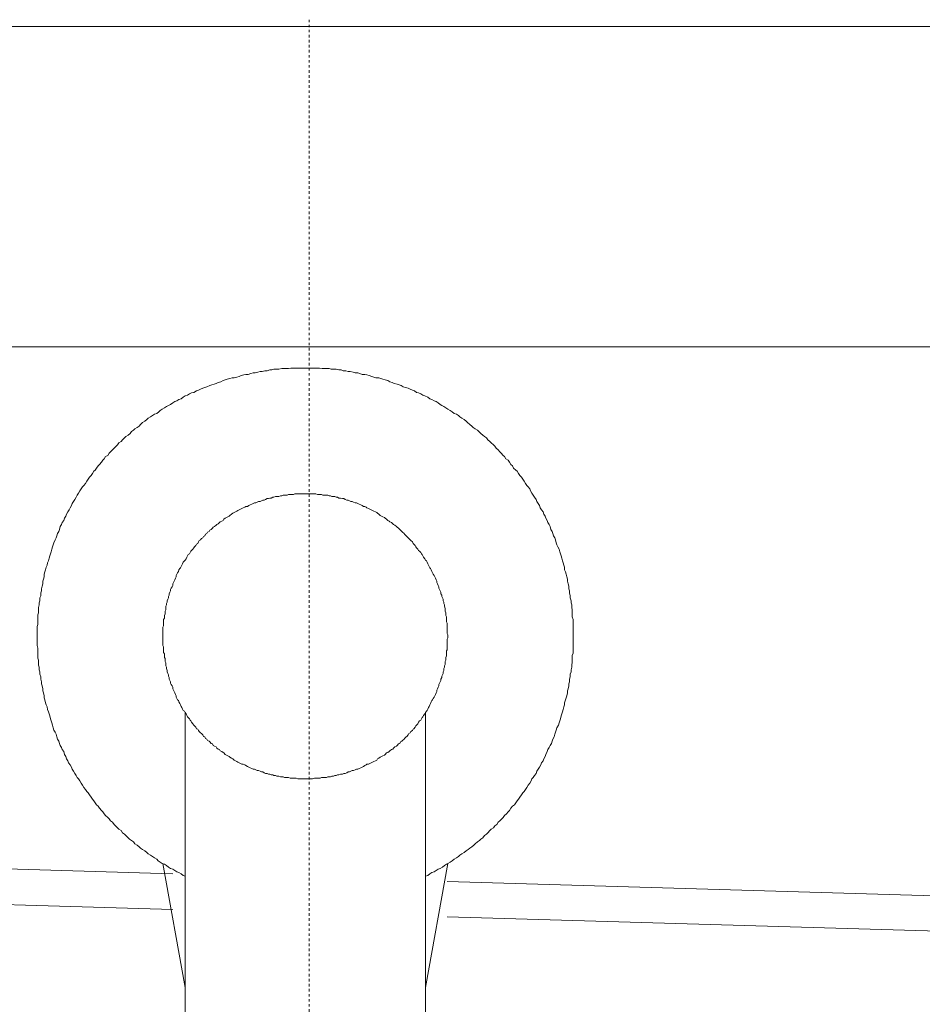
# Model space of a CAD drawing. Units: inches. Extents: x -3144 to 1619, y -2026 to 1487.
# Drawn here: x -1710 to -1584, y -1200 to -1062 of the extents above; entities that cross this region are included whole.
import ezdxf

# ---------------------------------------------------------------- set-up
doc = ezdxf.new("R2010")
doc.units = ezdxf.units.IN
doc.header["$MEASUREMENT"] = 0
doc.linetypes.add('AI-Linetype-11', pattern=[0.705556, 0.352778, -0.352778])
doc.layers.add('图层 1', color=7, linetype='Continuous')

msp = doc.modelspace()

# ---------------------------------------------------------------- linework, layer by layer
at = {"layer": '图层 1', "color": 7, "linetype": 'AI-Linetype-11', "lineweight": 9}
msp.add_lwpolyline([(-1669.24, -1061.99), (-1669.24, -1530.95)], dxfattribs=at)
at = {"layer": '图层 1', "color": 7, "lineweight": 9}
for points in [[(-2716.11, -1062.96), (-622.19, -1062.96)], [(-1669.24, -1062.96), (-1669.24, -1062.96)], [(-1668.53, -1062.96), (-1588.13, -1062.96)], [(-1593.09, -1062.96), (-1593.09, -1062.96)], [(-2725.98, -1107.72), (-612.28, -1107.72)], [(-1652.99, -1181.68), (-1652.68, -1181.59), (-1652.39, -1181.38), (-1652.1, -1181.19), (-1651.79, -1181.08), (-1651.51, -1180.9), (-1651.22, -1180.71), (-1650.92, -1180.6), (-1650.64, -1180.41), (-1650.34, -1180.21), (-1650.04, -1180.02), (-1649.85, -1179.93), (-1649.56, -1179.72), (-1649.26, -1179.54), (-1648.98, -1179.33), (-1648.68, -1179.15), (-1648.39, -1178.94), (-1648.19, -1178.76), (-1647.9, -1178.55), (-1647.6, -1178.36), (-1647.32, -1178.16), (-1647.02, -1177.97), (-1646.82, -1177.79), (-1646.52, -1177.58), (-1646.25, -1177.38), (-1646.05, -1177.19), (-1645.75, -1176.89), (-1645.45, -1176.71), (-1645.26, -1176.52), (-1644.97, -1176.32), (-1644.77, -1176.02), (-1644.49, -1175.83), (-1644.29, -1175.63), (-1643.99, -1175.33), (-1643.81, -1175.14), (-1643.5, -1174.94), (-1643.31, -1174.66), (-1643.02, -1174.45), (-1642.83, -1174.14), (-1642.63, -1173.97), (-1642.34, -1173.67), (-1642.14, -1173.47), (-1641.94, -1173.19), (-1641.66, -1172.98), (-1641.46, -1172.7), (-1641.26, -1172.5), (-1641.06, -1172.2), (-1640.86, -1171.92), (-1640.58, -1171.72), (-1640.38, -1171.42), (-1640.18, -1171.14), (-1639.99, -1170.94), (-1639.8, -1170.66), (-1639.6, -1170.34), (-1639.4, -1170.04), (-1639.21, -1169.86), (-1639.02, -1169.56), (-1638.82, -1169.28), (-1638.63, -1168.98), (-1638.43, -1168.68), (-1638.24, -1168.38), (-1638.13, -1168.11), (-1637.94, -1167.9), (-1637.75, -1167.62), (-1637.55, -1167.32), (-1637.46, -1167.03), (-1637.25, -1166.73), (-1637.07, -1166.45), (-1636.87, -1166.15), (-1636.78, -1165.85), (-1636.57, -1165.57), (-1636.48, -1165.27), (-1636.28, -1164.98), (-1636.18, -1164.68), (-1635.99, -1164.29), (-1635.89, -1164.01), (-1635.71, -1163.71), (-1635.59, -1163.41), (-1635.4, -1163.13), (-1635.31, -1162.82), (-1635.2, -1162.54), (-1635.02, -1162.24), (-1634.92, -1161.85), (-1634.82, -1161.55), (-1634.72, -1161.27), (-1634.63, -1160.97), (-1634.43, -1160.58), (-1634.33, -1160.28), (-1634.24, -1159.99), (-1634.13, -1159.71), (-1634.04, -1159.3), (-1633.94, -1159.02), (-1633.84, -1158.72), (-1633.74, -1158.42), (-1633.65, -1158.03), (-1633.55, -1157.75), (-1633.55, -1157.45), (-1633.45, -1157.06), (-1633.36, -1156.77), (-1633.26, -1156.47), (-1633.16, -1156.08), (-1633.16, -1155.8), (-1633.06, -1155.5), (-1632.97, -1155.11), (-1632.97, -1154.81), (-1632.86, -1154.53), (-1632.86, -1154.14), (-1632.77, -1153.84), (-1632.77, -1153.45), (-1632.66, -1153.13), (-1632.66, -1152.87), (-1632.57, -1152.48), (-1632.57, -1152.19), (-1632.48, -1151.79), (-1632.48, -1151.5), (-1632.48, -1151.22), (-1632.48, -1150.83), (-1632.38, -1150.53), (-1632.38, -1150.12), (-1632.38, -1149.84), (-1632.38, -1149.45), (-1632.38, -1149.17), (-1632.38, -1148.85), (-1632.38, -1148.46), (-1632.38, -1148.18), (-1632.38, -1147.79), (-1632.38, -1147.49), (-1632.38, -1147.1), (-1632.38, -1146.8), (-1632.38, -1146.52), (-1632.38, -1146.13), (-1632.38, -1145.84), (-1632.48, -1145.43), (-1632.48, -1145.15), (-1632.48, -1144.87), (-1632.48, -1144.46), (-1632.57, -1144.16), (-1632.57, -1143.77), (-1632.66, -1143.47), (-1632.66, -1143.19), (-1632.77, -1142.8), (-1632.77, -1142.5), (-1632.86, -1142.11), (-1632.86, -1141.83), (-1632.97, -1141.53), (-1632.97, -1141.14), (-1633.06, -1140.85), (-1633.16, -1140.45), (-1633.16, -1140.18), (-1633.26, -1139.86), (-1633.36, -1139.49), (-1633.45, -1139.17), (-1633.55, -1138.89), (-1633.55, -1138.5), (-1633.65, -1138.22), (-1633.74, -1137.9), (-1633.84, -1137.62), (-1633.94, -1137.25), (-1634.04, -1136.94), (-1634.13, -1136.64), (-1634.24, -1136.36), (-1634.33, -1135.97), (-1634.52, -1135.67), (-1634.63, -1135.37), (-1634.72, -1135.09), (-1634.82, -1134.7), (-1634.92, -1134.4), (-1635.11, -1134.11), (-1635.2, -1133.81), (-1635.31, -1133.53), (-1635.5, -1133.23), (-1635.59, -1132.84), (-1635.71, -1132.54), (-1635.89, -1132.24), (-1635.99, -1131.96), (-1636.18, -1131.67), (-1636.28, -1131.37), (-1636.48, -1131.09), (-1636.57, -1130.79), (-1636.78, -1130.49), (-1636.96, -1130.21), (-1637.07, -1129.9), (-1637.25, -1129.62), (-1637.46, -1129.32), (-1637.55, -1129.04), (-1637.75, -1128.72), (-1637.94, -1128.43), (-1638.13, -1128.15), (-1638.33, -1127.85), (-1638.43, -1127.57), (-1638.63, -1127.27), (-1638.82, -1127.09), (-1639.02, -1126.79), (-1639.21, -1126.47), (-1639.4, -1126.19), (-1639.6, -1125.91), (-1639.8, -1125.71), (-1639.99, -1125.43), (-1640.18, -1125.11), (-1640.38, -1124.93), (-1640.68, -1124.65), (-1640.86, -1124.35), (-1641.06, -1124.16), (-1641.26, -1123.85), (-1641.46, -1123.55), (-1641.75, -1123.38), (-1641.94, -1123.06), (-1642.14, -1122.88), (-1642.44, -1122.58), (-1642.63, -1122.38), (-1642.83, -1122.11), (-1643.12, -1121.89), (-1643.31, -1121.61), (-1643.5, -1121.43), (-1643.81, -1121.11), (-1643.99, -1120.92), (-1644.29, -1120.72), (-1644.49, -1120.44), (-1644.77, -1120.23), (-1644.97, -1120.05), (-1645.26, -1119.84), (-1645.56, -1119.55), (-1645.75, -1119.36), (-1646.05, -1119.17), (-1646.33, -1118.97), (-1646.52, -1118.78), (-1646.82, -1118.56), (-1647.11, -1118.28), (-1647.32, -1118.09), (-1647.6, -1117.89), (-1647.9, -1117.68), (-1648.19, -1117.5), (-1648.39, -1117.29), (-1648.68, -1117.11), (-1648.98, -1117.01), (-1649.26, -1116.81), (-1649.56, -1116.62), (-1649.85, -1116.42), (-1650.14, -1116.23), (-1650.43, -1116.03), (-1650.73, -1115.93), (-1650.92, -1115.75), (-1651.22, -1115.56), (-1651.51, -1115.36), (-1651.79, -1115.26), (-1652.1, -1115.06), (-1652.39, -1114.96), (-1652.68, -1114.76), (-1653.07, -1114.57), (-1653.37, -1114.48), (-1653.66, -1114.28), (-1653.95, -1114.16), (-1654.25, -1114.09), (-1654.53, -1113.88), (-1654.83, -1113.79), (-1655.12, -1113.61), (-1655.41, -1113.49), (-1655.8, -1113.4), (-1656.1, -1113.31), (-1656.38, -1113.1), (-1656.68, -1113.01), (-1656.97, -1112.92), (-1657.37, -1112.82), (-1657.66, -1112.71), (-1657.96, -1112.62), (-1658.25, -1112.41), (-1658.63, -1112.32), (-1658.93, -1112.23), (-1659.22, -1112.12), (-1659.52, -1112.04), (-1659.91, -1112.04), (-1660.19, -1111.95), (-1660.49, -1111.84), (-1660.88, -1111.72), (-1661.18, -1111.63), (-1661.47, -1111.56), (-1661.86, -1111.56), (-1662.15, -1111.45), (-1662.44, -1111.35), (-1662.84, -1111.35), (-1663.12, -1111.24), (-1663.51, -1111.15), (-1663.8, -1111.15), (-1664.1, -1111.05), (-1664.49, -1111.05), (-1664.78, -1110.94), (-1665.08, -1110.94), (-1665.46, -1110.85), (-1665.77, -1110.85), (-1666.15, -1110.85), (-1666.45, -1110.76), (-1666.74, -1110.76), (-1667.13, -1110.76), (-1667.42, -1110.76), (-1667.81, -1110.68), (-1668.1, -1110.68), (-1668.5, -1110.68), (-1668.79, -1110.68), (-1669.07, -1110.68), (-1669.47, -1110.68), (-1669.77, -1110.68), (-1670.15, -1110.68), (-1670.45, -1110.68), (-1670.74, -1110.68), (-1671.13, -1110.68), (-1671.42, -1110.68), (-1671.81, -1110.68), (-1672.11, -1110.76), (-1672.5, -1110.76), (-1672.8, -1110.76), (-1673.08, -1110.76), (-1673.47, -1110.85), (-1673.76, -1110.85), (-1674.16, -1110.85), (-1674.45, -1110.94), (-1674.74, -1110.94), (-1675.12, -1111.05), (-1675.42, -1111.05), (-1675.81, -1111.15), (-1676.1, -1111.15), (-1676.4, -1111.24), (-1676.78, -1111.35), (-1677.08, -1111.35), (-1677.38, -1111.45), (-1677.77, -1111.56), (-1678.07, -1111.56), (-1678.35, -1111.63), (-1678.74, -1111.72), (-1679.03, -1111.84), (-1679.33, -1111.95), (-1679.72, -1112.04), (-1680.01, -1112.04), (-1680.31, -1112.12), (-1680.69, -1112.23), (-1680.99, -1112.32), (-1681.28, -1112.41), (-1681.58, -1112.62), (-1681.97, -1112.71), (-1682.26, -1112.82), (-1682.54, -1112.92), (-1682.84, -1113.01), (-1683.13, -1113.1), (-1683.52, -1113.31), (-1683.82, -1113.4), (-1684.11, -1113.49), (-1684.41, -1113.61), (-1684.7, -1113.79), (-1684.99, -1113.88), (-1685.38, -1114.09), (-1685.67, -1114.16), (-1685.96, -1114.28), (-1686.26, -1114.48), (-1686.55, -1114.57), (-1686.85, -1114.76), (-1687.13, -1114.96), (-1687.43, -1115.06), (-1687.73, -1115.26), (-1688.01, -1115.36), (-1688.31, -1115.56), (-1688.6, -1115.75), (-1688.9, -1115.93), (-1689.18, -1116.03), (-1689.47, -1116.23), (-1689.77, -1116.42), (-1690.07, -1116.62), (-1690.26, -1116.81), (-1690.55, -1117.01), (-1690.85, -1117.11), (-1691.14, -1117.29), (-1691.43, -1117.5), (-1691.72, -1117.68), (-1691.93, -1117.89), (-1692.21, -1118.09), (-1692.51, -1118.28), (-1692.79, -1118.56), (-1693, -1118.78), (-1693.28, -1118.97), (-1693.59, -1119.17), (-1693.77, -1119.36), (-1694.07, -1119.55), (-1694.27, -1119.84), (-1694.55, -1120.05), (-1694.85, -1120.23), (-1695.05, -1120.44), (-1695.34, -1120.72), (-1695.53, -1120.92), (-1695.82, -1121.11), (-1696.02, -1121.43), (-1696.21, -1121.61), (-1696.51, -1121.89), (-1696.7, -1122.11), (-1696.99, -1122.38), (-1697.19, -1122.58), (-1697.38, -1122.88), (-1697.68, -1123.06), (-1697.88, -1123.38), (-1698.06, -1123.55), (-1698.26, -1123.85), (-1698.55, -1124.16), (-1698.74, -1124.35), (-1698.94, -1124.65), (-1699.14, -1124.93), (-1699.34, -1125.11), (-1699.53, -1125.43), (-1699.72, -1125.71), (-1699.93, -1125.91), (-1700.12, -1126.19), (-1700.32, -1126.47), (-1700.51, -1126.79), (-1700.71, -1127.09), (-1700.9, -1127.27), (-1701.1, -1127.57), (-1701.28, -1127.85), (-1701.49, -1128.15), (-1701.68, -1128.43), (-1701.78, -1128.72), (-1701.96, -1129.04), (-1702.18, -1129.32), (-1702.36, -1129.62), (-1702.46, -1129.9), (-1702.65, -1130.21), (-1702.76, -1130.49), (-1702.95, -1130.79), (-1703.15, -1131.09), (-1703.24, -1131.37), (-1703.44, -1131.67), (-1703.53, -1131.96), (-1703.73, -1132.24), (-1703.83, -1132.54), (-1704.02, -1132.84), (-1704.11, -1133.23), (-1704.22, -1133.53), (-1704.41, -1133.81), (-1704.52, -1134.11), (-1704.61, -1134.4), (-1704.71, -1134.7), (-1704.9, -1135.09), (-1705, -1135.37), (-1705.09, -1135.67), (-1705.2, -1135.97), (-1705.29, -1136.36), (-1705.39, -1136.64), (-1705.48, -1136.94), (-1705.59, -1137.25), (-1705.68, -1137.62), (-1705.78, -1137.9), (-1705.87, -1138.22), (-1705.98, -1138.5), (-1706.07, -1138.89), (-1706.17, -1139.17), (-1706.27, -1139.49), (-1706.27, -1139.86), (-1706.37, -1140.18), (-1706.46, -1140.45), (-1706.46, -1140.85), (-1706.55, -1141.14), (-1706.66, -1141.53), (-1706.66, -1141.83), (-1706.75, -1142.11), (-1706.75, -1142.5), (-1706.86, -1142.8), (-1706.86, -1143.19), (-1706.95, -1143.47), (-1706.95, -1143.77), (-1707.05, -1144.16), (-1707.05, -1144.46), (-1707.05, -1144.87), (-1707.14, -1145.15), (-1707.14, -1145.43), (-1707.14, -1145.84), (-1707.14, -1146.13), (-1707.14, -1146.52), (-1707.24, -1146.8), (-1707.24, -1147.1), (-1707.24, -1147.49), (-1707.24, -1147.79), (-1707.24, -1148.18), (-1707.24, -1148.46), (-1707.24, -1148.85), (-1707.24, -1149.17), (-1707.24, -1149.45), (-1707.14, -1149.84), (-1707.14, -1150.12), (-1707.14, -1150.53), (-1707.14, -1150.83), (-1707.14, -1151.22), (-1707.05, -1151.5), (-1707.05, -1151.79), (-1707.05, -1152.19), (-1706.95, -1152.48), (-1706.95, -1152.87), (-1706.86, -1153.13), (-1706.86, -1153.45), (-1706.75, -1153.84), (-1706.75, -1154.14), (-1706.66, -1154.53), (-1706.66, -1154.81), (-1706.55, -1155.11), (-1706.46, -1155.5), (-1706.46, -1155.8), (-1706.37, -1156.08), (-1706.27, -1156.47), (-1706.27, -1156.77), (-1706.17, -1157.06), (-1706.07, -1157.45), (-1705.98, -1157.75), (-1705.87, -1158.03), (-1705.78, -1158.42), (-1705.68, -1158.72), (-1705.59, -1159.02), (-1705.48, -1159.3), (-1705.39, -1159.71), (-1705.29, -1159.99), (-1705.2, -1160.28), (-1705.09, -1160.58), (-1705, -1160.97), (-1704.9, -1161.27), (-1704.71, -1161.55), (-1704.61, -1161.85), (-1704.52, -1162.24), (-1704.41, -1162.54), (-1704.22, -1162.82), (-1704.11, -1163.13), (-1704.02, -1163.41), (-1703.83, -1163.71), (-1703.73, -1164.01), (-1703.53, -1164.29), (-1703.44, -1164.68), (-1703.24, -1164.98), (-1703.15, -1165.27), (-1702.95, -1165.57), (-1702.86, -1165.85), (-1702.65, -1166.15), (-1702.46, -1166.45), (-1702.36, -1166.73), (-1702.18, -1167.03), (-1701.96, -1167.32), (-1701.78, -1167.62), (-1701.68, -1167.9), (-1701.49, -1168.11), (-1701.28, -1168.38), (-1701.1, -1168.68), (-1700.9, -1168.98), (-1700.71, -1169.28), (-1700.51, -1169.56), (-1700.32, -1169.86), (-1700.12, -1170.04), (-1699.93, -1170.34), (-1699.72, -1170.66), (-1699.53, -1170.94), (-1699.34, -1171.14), (-1699.14, -1171.42), (-1698.94, -1171.72), (-1698.74, -1171.92), (-1698.55, -1172.2), (-1698.26, -1172.5), (-1698.06, -1172.7), (-1697.88, -1172.98), (-1697.68, -1173.19), (-1697.38, -1173.47), (-1697.19, -1173.67), (-1696.99, -1173.97), (-1696.7, -1174.14), (-1696.51, -1174.45), (-1696.31, -1174.66), (-1696.02, -1174.94), (-1695.82, -1175.14), (-1695.53, -1175.33), (-1695.34, -1175.63), (-1695.05, -1175.83), (-1694.85, -1176.02), (-1694.55, -1176.32), (-1694.36, -1176.52), (-1694.07, -1176.71), (-1693.77, -1176.89), (-1693.59, -1177.19), (-1693.28, -1177.38), (-1693, -1177.58), (-1692.79, -1177.79), (-1692.51, -1177.97), (-1692.21, -1178.16), (-1691.93, -1178.36), (-1691.72, -1178.55), (-1691.43, -1178.76), (-1691.14, -1178.94), (-1690.85, -1179.15), (-1690.55, -1179.33), (-1690.36, -1179.54), (-1690.07, -1179.72), (-1689.77, -1179.93), (-1689.47, -1180.02), (-1689.18, -1180.21), (-1688.9, -1180.41), (-1688.6, -1180.6), (-1688.31, -1180.71), (-1688.01, -1180.9), (-1687.73, -1181.08), (-1687.43, -1181.19), (-1687.13, -1181.38), (-1686.85, -1181.59), (-1686.55, -1181.68)], [(-1649.85, -1148.18), (-1649.85, -1147.98), (-1649.95, -1147.79), (-1649.95, -1147.49), (-1649.95, -1147.29), (-1649.95, -1147.1), (-1649.95, -1146.9), (-1649.95, -1146.71), (-1649.95, -1146.52), (-1649.95, -1146.34), (-1650.04, -1146.13), (-1650.04, -1145.84), (-1650.04, -1145.63), (-1650.04, -1145.43), (-1650.14, -1145.24), (-1650.14, -1145.05), (-1650.14, -1144.87), (-1650.24, -1144.66), (-1650.24, -1144.46), (-1650.24, -1144.27), (-1650.34, -1143.97), (-1650.34, -1143.77), (-1650.43, -1143.6), (-1650.43, -1143.4), (-1650.53, -1143.19), (-1650.53, -1142.99), (-1650.64, -1142.8), (-1650.73, -1142.6), (-1650.73, -1142.41), (-1650.83, -1142.21), (-1650.83, -1142.02), (-1650.92, -1141.83), (-1651.03, -1141.63), (-1651.12, -1141.44), (-1651.12, -1141.24), (-1651.22, -1141.05), (-1651.32, -1140.85), (-1651.41, -1140.66), (-1651.41, -1140.45), (-1651.51, -1140.27), (-1651.61, -1140.05), (-1651.7, -1139.86), (-1651.79, -1139.67), (-1651.91, -1139.49), (-1652, -1139.28), (-1652.1, -1139.1), (-1652.19, -1138.89), (-1652.3, -1138.7), (-1652.39, -1138.59), (-1652.48, -1138.41), (-1652.59, -1138.22), (-1652.68, -1138.02), (-1652.78, -1137.81), (-1652.87, -1137.62), (-1652.99, -1137.53), (-1653.07, -1137.35), (-1653.26, -1137.12), (-1653.37, -1136.94), (-1653.46, -1136.73), (-1653.56, -1136.64), (-1653.66, -1136.47), (-1653.85, -1136.25), (-1653.95, -1136.17), (-1654.05, -1135.97), (-1654.25, -1135.78), (-1654.34, -1135.67), (-1654.45, -1135.46), (-1654.64, -1135.28), (-1654.73, -1135.19), (-1654.83, -1134.98), (-1655.03, -1134.79), (-1655.12, -1134.7), (-1655.31, -1134.5), (-1655.41, -1134.4), (-1655.6, -1134.2), (-1655.7, -1134.11), (-1655.91, -1133.9), (-1655.99, -1133.81), (-1656.2, -1133.62), (-1656.29, -1133.53), (-1656.49, -1133.32), (-1656.59, -1133.23), (-1656.78, -1133.04), (-1656.97, -1132.93), (-1657.06, -1132.84), (-1657.27, -1132.63), (-1657.46, -1132.54), (-1657.57, -1132.43), (-1657.76, -1132.24), (-1657.96, -1132.17), (-1658.05, -1132.06), (-1658.25, -1131.96), (-1658.44, -1131.78), (-1658.63, -1131.67), (-1658.73, -1131.57), (-1658.93, -1131.48), (-1659.12, -1131.37), (-1659.32, -1131.28), (-1659.52, -1131.09), (-1659.72, -1130.98), (-1659.8, -1130.88), (-1660, -1130.79), (-1660.19, -1130.68), (-1660.39, -1130.59), (-1660.59, -1130.49), (-1660.78, -1130.4), (-1660.97, -1130.31), (-1661.18, -1130.21), (-1661.27, -1130.1), (-1661.47, -1130.01), (-1661.65, -1130.01), (-1661.86, -1129.9), (-1662.04, -1129.8), (-1662.25, -1129.71), (-1662.44, -1129.62), (-1662.65, -1129.53), (-1662.84, -1129.53), (-1663.03, -1129.41), (-1663.23, -1129.32), (-1663.41, -1129.32), (-1663.61, -1129.23), (-1663.8, -1129.12), (-1664, -1129.12), (-1664.2, -1129.04), (-1664.39, -1128.93), (-1664.59, -1128.93), (-1664.88, -1128.84), (-1665.08, -1128.84), (-1665.27, -1128.72), (-1665.46, -1128.72), (-1665.67, -1128.63), (-1665.86, -1128.63), (-1666.06, -1128.63), (-1666.25, -1128.54), (-1666.45, -1128.54), (-1666.64, -1128.43), (-1666.84, -1128.43), (-1667.13, -1128.43), (-1667.32, -1128.43), (-1667.52, -1128.35), (-1667.71, -1128.35), (-1667.91, -1128.35), (-1668.1, -1128.35), (-1668.3, -1128.24), (-1668.5, -1128.24), (-1668.79, -1128.24), (-1668.98, -1128.24), (-1669.18, -1128.24), (-1669.37, -1128.24), (-1669.57, -1128.24), (-1669.77, -1128.24), (-1669.96, -1128.24), (-1670.15, -1128.24), (-1670.45, -1128.24), (-1670.64, -1128.24), (-1670.84, -1128.24), (-1671.04, -1128.24), (-1671.23, -1128.24), (-1671.42, -1128.35), (-1671.61, -1128.35), (-1671.9, -1128.35), (-1672.11, -1128.35), (-1672.3, -1128.43), (-1672.5, -1128.43), (-1672.69, -1128.43), (-1672.89, -1128.43), (-1673.08, -1128.54), (-1673.27, -1128.54), (-1673.47, -1128.63), (-1673.76, -1128.63), (-1673.96, -1128.63), (-1674.16, -1128.72), (-1674.34, -1128.72), (-1674.54, -1128.84), (-1674.74, -1128.84), (-1674.93, -1128.93), (-1675.12, -1128.93), (-1675.33, -1129.04), (-1675.52, -1129.12), (-1675.72, -1129.12), (-1675.92, -1129.23), (-1676.1, -1129.32), (-1676.31, -1129.32), (-1676.5, -1129.41), (-1676.7, -1129.53), (-1676.88, -1129.53), (-1677.08, -1129.62), (-1677.27, -1129.71), (-1677.47, -1129.8), (-1677.67, -1129.9), (-1677.87, -1130.01), (-1678.07, -1130.01), (-1678.25, -1130.1), (-1678.45, -1130.21), (-1678.64, -1130.31), (-1678.84, -1130.4), (-1679.03, -1130.49), (-1679.23, -1130.59), (-1679.33, -1130.68), (-1679.53, -1130.79), (-1679.72, -1130.88), (-1679.91, -1130.98), (-1680.11, -1131.09), (-1680.31, -1131.28), (-1680.4, -1131.37), (-1680.6, -1131.48), (-1680.79, -1131.57), (-1680.99, -1131.67), (-1681.18, -1131.78), (-1681.28, -1131.96), (-1681.46, -1132.06), (-1681.67, -1132.17), (-1681.78, -1132.24), (-1681.97, -1132.43), (-1682.16, -1132.54), (-1682.26, -1132.63), (-1682.46, -1132.84), (-1682.65, -1132.93), (-1682.75, -1133.04), (-1682.94, -1133.23), (-1683.13, -1133.32), (-1683.23, -1133.53), (-1683.43, -1133.62), (-1683.52, -1133.81), (-1683.72, -1133.9), (-1683.82, -1134.11), (-1684.02, -1134.2), (-1684.11, -1134.4), (-1684.3, -1134.5), (-1684.41, -1134.7), (-1684.6, -1134.79), (-1684.7, -1134.98), (-1684.8, -1135.19), (-1684.99, -1135.28), (-1685.09, -1135.46), (-1685.27, -1135.67), (-1685.38, -1135.78), (-1685.48, -1135.97), (-1685.67, -1136.17), (-1685.77, -1136.25), (-1685.87, -1136.47), (-1685.96, -1136.64), (-1686.17, -1136.73), (-1686.26, -1136.94), (-1686.35, -1137.12), (-1686.45, -1137.35), (-1686.55, -1137.53), (-1686.65, -1137.62), (-1686.85, -1137.81), (-1686.94, -1138.02), (-1687.05, -1138.22), (-1687.13, -1138.41), (-1687.24, -1138.59), (-1687.33, -1138.7), (-1687.43, -1138.89), (-1687.52, -1139.1), (-1687.63, -1139.28), (-1687.73, -1139.49), (-1687.82, -1139.67), (-1687.82, -1139.86), (-1687.92, -1140.05), (-1688.01, -1140.27), (-1688.11, -1140.45), (-1688.2, -1140.66), (-1688.31, -1140.85), (-1688.31, -1141.05), (-1688.4, -1141.24), (-1688.51, -1141.44), (-1688.6, -1141.63), (-1688.6, -1141.83), (-1688.7, -1142.02), (-1688.79, -1142.21), (-1688.79, -1142.41), (-1688.9, -1142.6), (-1688.9, -1142.8), (-1688.99, -1142.99), (-1689.09, -1143.19), (-1689.09, -1143.4), (-1689.18, -1143.6), (-1689.18, -1143.77), (-1689.28, -1143.97), (-1689.28, -1144.27), (-1689.28, -1144.46), (-1689.38, -1144.66), (-1689.38, -1144.87), (-1689.38, -1145.05), (-1689.47, -1145.24), (-1689.47, -1145.43), (-1689.47, -1145.63), (-1689.58, -1145.84), (-1689.58, -1146.13), (-1689.58, -1146.34), (-1689.58, -1146.52), (-1689.58, -1146.71), (-1689.68, -1146.9), (-1689.68, -1147.1), (-1689.68, -1147.29), (-1689.68, -1147.49), (-1689.68, -1147.79), (-1689.68, -1147.98), (-1689.68, -1148.18), (-1689.68, -1148.37), (-1689.68, -1148.55), (-1689.68, -1148.76), (-1689.68, -1148.95), (-1689.68, -1149.24), (-1689.68, -1149.45), (-1689.58, -1149.65), (-1689.58, -1149.84), (-1689.58, -1150.04), (-1689.58, -1150.21), (-1689.58, -1150.42), (-1689.47, -1150.6), (-1689.47, -1150.92), (-1689.47, -1151.11), (-1689.38, -1151.29), (-1689.38, -1151.5), (-1689.38, -1151.68), (-1689.28, -1151.89), (-1689.28, -1152.09), (-1689.28, -1152.28), (-1689.18, -1152.48), (-1689.18, -1152.65), (-1689.09, -1152.97), (-1689.09, -1153.13), (-1688.99, -1153.36), (-1688.9, -1153.54), (-1688.9, -1153.75), (-1688.79, -1153.92), (-1688.79, -1154.14), (-1688.7, -1154.33), (-1688.6, -1154.53), (-1688.6, -1154.72), (-1688.51, -1154.9), (-1688.4, -1155.11), (-1688.31, -1155.29), (-1688.31, -1155.5), (-1688.2, -1155.7), (-1688.11, -1155.89), (-1688.01, -1156.08), (-1687.92, -1156.28), (-1687.82, -1156.47), (-1687.82, -1156.67), (-1687.73, -1156.86), (-1687.63, -1157.06), (-1687.52, -1157.16), (-1687.43, -1157.34), (-1687.33, -1157.55), (-1687.24, -1157.75), (-1687.13, -1157.96), (-1687.05, -1158.12), (-1686.94, -1158.35), (-1686.85, -1158.52), (-1686.65, -1158.63), (-1686.55, -1158.81), (-1686.45, -1159.02), (-1686.35, -1159.22), (-1686.26, -1159.41), (-1686.17, -1159.5), (-1685.96, -1159.71), (-1685.87, -1159.89), (-1685.77, -1159.99), (-1685.67, -1160.19), (-1685.48, -1160.4), (-1685.38, -1160.58), (-1685.27, -1160.68), (-1685.09, -1160.88), (-1684.99, -1161.09), (-1684.8, -1161.16), (-1684.7, -1161.35), (-1684.6, -1161.46), (-1684.41, -1161.64), (-1684.3, -1161.76), (-1684.11, -1161.96), (-1684.02, -1162.15), (-1683.82, -1162.24), (-1683.72, -1162.43), (-1683.52, -1162.54), (-1683.43, -1162.72), (-1683.23, -1162.82), (-1683.13, -1162.91), (-1682.94, -1163.13), (-1682.75, -1163.21), (-1682.65, -1163.41), (-1682.46, -1163.51), (-1682.26, -1163.62), (-1682.16, -1163.8), (-1681.97, -1163.92), (-1681.78, -1164.01), (-1681.67, -1164.19), (-1681.46, -1164.29), (-1681.28, -1164.4), (-1681.18, -1164.47), (-1680.99, -1164.68), (-1680.79, -1164.79), (-1680.6, -1164.88), (-1680.4, -1164.98), (-1680.31, -1165.07), (-1680.11, -1165.18), (-1679.91, -1165.27), (-1679.72, -1165.46), (-1679.53, -1165.57), (-1679.33, -1165.67), (-1679.23, -1165.76), (-1679.03, -1165.85), (-1678.84, -1165.96), (-1678.64, -1166.06), (-1678.45, -1166.06), (-1678.25, -1166.15), (-1678.07, -1166.24), (-1677.87, -1166.35), (-1677.67, -1166.45), (-1677.47, -1166.54), (-1677.27, -1166.63), (-1677.08, -1166.73), (-1676.88, -1166.73), (-1676.7, -1166.84), (-1676.5, -1166.93), (-1676.31, -1166.93), (-1676.1, -1167.03), (-1675.92, -1167.12), (-1675.72, -1167.12), (-1675.52, -1167.23), (-1675.33, -1167.32), (-1675.12, -1167.32), (-1674.93, -1167.42), (-1674.74, -1167.42), (-1674.54, -1167.51), (-1674.34, -1167.51), (-1674.16, -1167.62), (-1673.96, -1167.62), (-1673.76, -1167.71), (-1673.47, -1167.71), (-1673.27, -1167.81), (-1673.08, -1167.81), (-1672.89, -1167.81), (-1672.69, -1167.9), (-1672.5, -1167.9), (-1672.3, -1167.9), (-1672.11, -1167.9), (-1671.9, -1168.01), (-1671.61, -1168.01), (-1671.42, -1168.01), (-1671.23, -1168.01), (-1671.04, -1168.01), (-1670.84, -1168.11), (-1670.64, -1168.11), (-1670.45, -1168.11), (-1670.15, -1168.11), (-1669.96, -1168.11), (-1669.77, -1168.11), (-1669.57, -1168.11), (-1669.37, -1168.11), (-1669.18, -1168.11), (-1668.98, -1168.11), (-1668.79, -1168.11), (-1668.5, -1168.01), (-1668.3, -1168.01), (-1668.1, -1168.01), (-1667.91, -1168.01), (-1667.71, -1168.01), (-1667.52, -1167.9), (-1667.32, -1167.9), (-1667.13, -1167.9), (-1666.84, -1167.9), (-1666.64, -1167.81), (-1666.45, -1167.81), (-1666.25, -1167.81), (-1666.06, -1167.71), (-1665.86, -1167.71), (-1665.67, -1167.62), (-1665.46, -1167.62), (-1665.27, -1167.51), (-1665.08, -1167.51), (-1664.88, -1167.42), (-1664.59, -1167.42), (-1664.39, -1167.32), (-1664.2, -1167.32), (-1664, -1167.23), (-1663.8, -1167.12), (-1663.61, -1167.12), (-1663.41, -1167.03), (-1663.23, -1166.93), (-1663.03, -1166.93), (-1662.84, -1166.84), (-1662.65, -1166.73), (-1662.44, -1166.73), (-1662.25, -1166.63), (-1662.04, -1166.54), (-1661.86, -1166.45), (-1661.65, -1166.35), (-1661.47, -1166.24), (-1661.27, -1166.15), (-1661.18, -1166.06), (-1660.97, -1166.06), (-1660.78, -1165.96), (-1660.59, -1165.85), (-1660.39, -1165.76), (-1660.19, -1165.67), (-1660, -1165.57), (-1659.8, -1165.46), (-1659.72, -1165.27), (-1659.52, -1165.18), (-1659.32, -1165.07), (-1659.12, -1164.98), (-1658.93, -1164.88), (-1658.73, -1164.79), (-1658.63, -1164.68), (-1658.44, -1164.47), (-1658.25, -1164.4), (-1658.05, -1164.29), (-1657.96, -1164.19), (-1657.76, -1164.01), (-1657.57, -1163.92), (-1657.46, -1163.8), (-1657.27, -1163.62), (-1657.06, -1163.51), (-1656.97, -1163.41), (-1656.78, -1163.21), (-1656.59, -1163.13), (-1656.49, -1162.91), (-1656.29, -1162.82), (-1656.2, -1162.72), (-1655.99, -1162.54), (-1655.91, -1162.43), (-1655.7, -1162.24), (-1655.6, -1162.15), (-1655.41, -1161.96), (-1655.31, -1161.76), (-1655.12, -1161.64), (-1655.03, -1161.46), (-1654.83, -1161.35), (-1654.73, -1161.16), (-1654.64, -1161.09), (-1654.45, -1160.88), (-1654.34, -1160.68), (-1654.25, -1160.58), (-1654.05, -1160.4), (-1653.95, -1160.19), (-1653.85, -1159.99), (-1653.66, -1159.89), (-1653.56, -1159.71), (-1653.46, -1159.5), (-1653.37, -1159.41), (-1653.26, -1159.22), (-1653.07, -1159.02), (-1652.99, -1158.81), (-1652.87, -1158.63), (-1652.78, -1158.52), (-1652.68, -1158.35), (-1652.59, -1158.12), (-1652.48, -1157.96), (-1652.39, -1157.75), (-1652.3, -1157.55), (-1652.19, -1157.34), (-1652.1, -1157.16), (-1652, -1157.06), (-1651.91, -1156.86), (-1651.79, -1156.67), (-1651.7, -1156.47), (-1651.61, -1156.28), (-1651.51, -1156.08), (-1651.41, -1155.89), (-1651.41, -1155.7), (-1651.32, -1155.5), (-1651.22, -1155.29), (-1651.12, -1155.11), (-1651.12, -1154.9), (-1651.03, -1154.72), (-1650.92, -1154.53), (-1650.83, -1154.33), (-1650.83, -1154.14), (-1650.73, -1153.92), (-1650.73, -1153.75), (-1650.64, -1153.54), (-1650.53, -1153.36), (-1650.53, -1153.13), (-1650.43, -1152.97), (-1650.43, -1152.65), (-1650.34, -1152.48), (-1650.34, -1152.28), (-1650.24, -1152.09), (-1650.24, -1151.89), (-1650.24, -1151.68), (-1650.14, -1151.5), (-1650.14, -1151.29), (-1650.14, -1151.11), (-1650.04, -1150.92), (-1650.04, -1150.6), (-1650.04, -1150.42), (-1650.04, -1150.21), (-1649.95, -1150.04), (-1649.95, -1149.84), (-1649.95, -1149.65), (-1649.95, -1149.45), (-1649.95, -1149.24), (-1649.95, -1148.95), (-1649.95, -1148.76), (-1649.95, -1148.55), (-1649.85, -1148.37), (-1649.85, -1148.18), (-1649.85, -1148.18)], [(-1686.55, -1158.81), (-1686.55, -1211.67)], [(-1652.99, -1211.67), (-1652.99, -1158.81)], [(-1823.22, -1177.32), (-1688.31, -1181.38)], [(-1686.55, -1197.23), (-1689.68, -1179.93)], [(-1649.85, -1179.93), (-1652.99, -1197.23)], [(-1821.18, -1182.42), (-1688.31, -1186.33)], [(-1649.95, -1182.42), (-1429.87, -1188.9)], [(-1649.95, -1187.38), (-1429.53, -1193.82)]]:
    msp.add_lwpolyline(points, dxfattribs=at)

doc.saveas('drawing.dxf')
